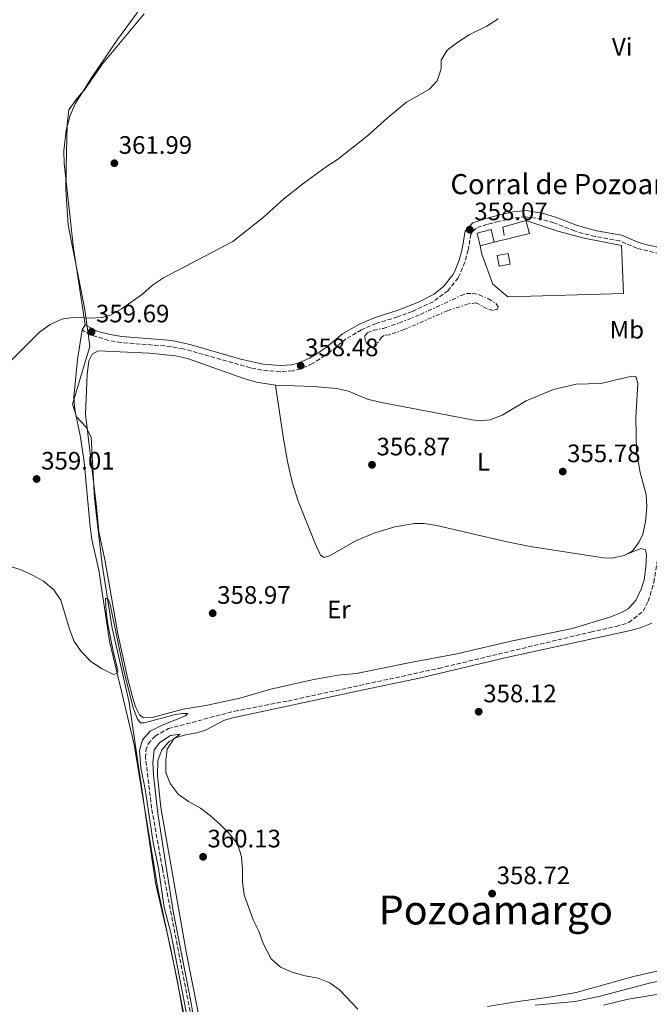
# Model space of a CAD drawing. Units: metres. Extents: x 595000 to 598152, y 4664303 to 4666659.
# Drawn here: x 595993 to 596243, y 4665856 to 4666247 of the extents above; entities that cross this region are included whole.
import ezdxf
from ezdxf.enums import TextEntityAlignment as Align

# ---------------------------------------------------------------- set-up
doc = ezdxf.new("R2010")
doc.units = ezdxf.units.M
doc.header["$MEASUREMENT"] = 0
doc.linetypes.add('DGN Style 3', pattern=[2.435890702152634, 1.739921930109024, -0.6959687720436097])
doc.linetypes.add('DGN Style 7', pattern=[3.4798438602180486, 1.565929737098122, -0.6959687720436097, 0.5219765790327072, -0.6959687720436097])
for name, color, linetype, lineweight in [('Camino', 7, 'DGN Style 3', 0), ('Cauce lineal', 142, 'Continuous', 13), ('Cota de punto acotado terreno', 7, 'Continuous', 0), ('Curva de nivel intermedia', 30, 'Continuous', 0), ('Edificio', 1, 'Continuous', 13), ('Etiqueta de uso rústico', 92, 'Continuous', 0), ('Límite de Autonomía', 7, 'Continuous', 0), ('Línea  de muro-pared o tapia', 1, 'Continuous', 13), ('Línea de cambio de uso (parcela vista)', 92, 'Continuous', 0), ('Margen derecho', 7, 'Continuous', 0), ('Punto acotado terreno (símbolo)', 7, 'Continuous', 0), ('Texto de Borda', 7, 'Continuous', 0), ('Texto de Área (paraje) menor', 7, 'Continuous', 0), ('Vaguada', 142, 'DGN Style 3', 13), ('Zanja', 30, 'DGN Style 7', 0)]:
    doc.layers.add(name, color=color, linetype=linetype, lineweight=lineweight)
doc.styles.add('Style-Arial', font='arial.ttf')

# ---------------------------------------------------------------- blocks, each defined once
blk = doc.blocks.new('5PATER')
at = {"layer": 'Cauce lineal', "linetype": 'Continuous', "lineweight": 0}
h = blk.add_hatch(color=51, dxfattribs=at)
edge = h.paths.add_edge_path()
edge.add_ellipse((0, 0), major_axis=(-0.1095731443231308, -0.1110710700762829), ratio=0.9994222409660317, start_angle=0, end_angle=360)

msp = doc.modelspace()

# ---------------------------------------------------------------- linework, layer by layer
at = {"layer": 'Camino', "color": 7, "linetype": 'DGN Style 3', "lineweight": 0}
msp.add_polyline3d([(596247.3900000012, 4666154.310000001, 356.1499999999942), (596238.4100000003, 4666156.540000001, 356.3899999999995), (596231.6199999996, 4666159.449999999, 356.6900000000023), (596221.7800000005, 4666161.230000001, 356.8899999999994), (596216.9200000011, 4666162.460000002, 357.0800000000017), (596213.6199999999, 4666163.45, 357.1699999999982), (596205.3500000018, 4666166.649999999, 357.2200000000011), (596200.5700000008, 4666168.07, 357.2700000000041), (596194.1900000017, 4666169.060000001, 357.320000000007), (596189.2299999995, 4666168.500000001, 357.4199999999984), (596183.36, 4666167.170000002, 357.520000000004), (596179.0199999993, 4666166.050000002, 357.6000000000058), (596174.579999998, 4666164.570000002, 358.0200000000042), (596172.4099999998, 4666162.180000001, 358.070000000007), (596171.3599999992, 4666155.830000003, 358.2200000000011), (596170.0699999996, 4666151.010000004, 358.1900000000024), (596167.3999999985, 4666144.760000002, 358.179999999993), (596163.3999999977, 4666139.719999999, 358.1399999999995), (596157.4499999997, 4666135.289999999, 358.070000000007), (596149.2199999975, 4666131.450000001, 357.9900000000052), (596143.339999999, 4666129.27, 358.0000000000001), (596134.89, 4666126.680000001, 358.1199999999955), (596129.0000000005, 4666124.11, 358.1199999999955), (596122.8299999969, 4666120.500000001, 358.1699999999984), (596116.6399999998, 4666115.4, 358.2200000000011), (596112.5599999983, 4666112.550000003, 358.3399999999965), (596109.5299999998, 4666110.720000001, 358.4199999999984), (596104.9400000008, 4666108.680000002, 358.4799999999959), (596101.7100000011, 4666107.870000003, 358.5200000000042), (596096.6999999997, 4666107.500000001, 358.5899999999966), (596089.5100000014, 4666108.13, 358.7100000000063), (596084.9299999992, 4666109.039999999, 358.800000000003), (596058.2500000001, 4666116.570000002, 359.0800000000019), (596053.3299999982, 4666117.520000001, 359.0899999999965), (596033.5699999993, 4666119.080000004, 359.3500000000059), (596028.6499999973, 4666119.920000002, 359.5000000000001), (596021.4200000011, 4666122.170000004, 359.6999999999972), (596018.0700000006, 4666124.080000003, 359.6000000000058)], dxfattribs=at)
at = {"layer": 'Curva de nivel intermedia', "color": 30, "linetype": 'Continuous', "lineweight": 0, "elevation": 359.9999999999999, "flags": 128}
for points in [[(596183.2700000005, 4666247.67), (596178.7399999998, 4666244.770000001), (596171.7900000006, 4666241.319999999), (596167.2700000011, 4666238.469999999), (596163.0399999999, 4666235.269999999), (596160.6900000006, 4666231.29), (596160.6100000002, 4666227.779999998), (596159.0999999993, 4666223.02), (596156.0500000005, 4666219.77), (596146.9000000019, 4666214.539999999), (596139.1799999994, 4666208.16), (596131.4800000014, 4666201.230000001), (596119.5000000009, 4666191.759999998), (596115.0100000004, 4666188.899999999), (596106.310000001, 4666182.489999999), (596098.2000000017, 4666176.119999999), (596089.9800000007, 4666168.749999999), (596077.9800000001, 4666159.220000001), (596050.3900000012, 4666144.84), (596045.9900000001, 4666141.890000001), (596042.0200000005, 4666138.329999999), (596033.7100000001, 4666132.49), (596029.3400000003, 4666129.909999998), (596026.05, 4666128.960000001), (596021.05, 4666128.810000001), (596015.0400000018, 4666129.180000001), (596010.1, 4666128.42), (596005.4300000005, 4666126.300000001), (596001.2000000017, 4666123.149999999), (595990.2600000004, 4666112.199999999)], [(595988.7500000016, 4666030.3), (595993.5500000005, 4666028.890000001)], [(595993.5500000005, 4666028.890000001), (595998.4299999999, 4666026.71), (596002.8100000009, 4666024.320000002), (596006.8900000001, 4666020.859999998), (596009.7100000009, 4666016.720000002), (596013.0599999992, 4666005.13), (596015.0100000005, 4666000.34), (596017.8600000005, 4665996.23), (596021.5700000008, 4665992.32), (596025.7700000008, 4665989.609999998), (596030.63, 4665987.149999999), (596031.9900000012, 4665987.7), (596032.320000002, 4665988.619999998), (596030.3300000004, 4665997.099999999), (596028.3400000011, 4666007.199999999), (596027.6700000007, 4666012.159999999), (596027.4200000003, 4666017.550000001), (596028.4999999999, 4666017.060000001), (596029.2000000017, 4666014.949999999), (596034.8600000012, 4665988.06), (596038.4300000007, 4665973.940000001), (596040.1500000019, 4665969.489999999), (596041.2500000015, 4665967.970000001), (596042.8000000005, 4665967.939999999), (596055.1200000008, 4665971.24), (596057.9200000016, 4665971.689999999), (596060.0800000008, 4665971.630000001), (596059.2200000002, 4665970.739999999), (596049.6700000014, 4665966.970000001), (596045.1200000007, 4665964.659999999), (596042.1100000021, 4665961.180000001), (596040.8300000014, 4665957.009999999), (596041.3800000012, 4665950.07), (596043.1700000016, 4665941.57), (596046.3800000013, 4665920.409999999), (596048.4199999998, 4665910.220000001), (596050.7199999997, 4665894.56), (596053.3900000008, 4665884.529999998), (596059.39, 4665853.109999998)], [(596063.8800000006, 4665840.739999998), (596061.3600000015, 4665856.649999999), (596054.2600000004, 4665893.100000001), (596051.8200000017, 4665908.3), (596048.2200000009, 4665932.01), (596046.4200000016, 4665947.17), (596046.1800000002, 4665952.23), (596046.7400000012, 4665957.25), (596048.9000000004, 4665960.16), (596053.25, 4665963.01), (596057.0499999998, 4665963.499999999), (596054.4700000006, 4665961.579999999), (596051.9400000002, 4665957.560000001), (596051.3099999998, 4665953.220000001), (596051.300000001, 4665948.220000001), (596053.0399999999, 4665943.899999999), (596056.2499999997, 4665939.67), (596060.2800000019, 4665936.710000001), (596065.0700000019, 4665934.029999998), (596069.0500000005, 4665931), (596072.9900000012, 4665927.470000001), (596076.6400000012, 4665923.92), (596079.7800000017, 4665919.890000001), (596081.4500000014, 4665914.859999999), (596081.8500000014, 4665909.88), (596081.7199999995, 4665904.569999998), (596082.5100000007, 4665899.630000002), (596085.9700000008, 4665889.66), (596088.2400000017, 4665885.189999999), (596090.0099999999, 4665880.310000001), (596093.2199999995, 4665874.170000001), (596096.8600000006, 4665870.849999999), (596101.4800000008, 4665868.929999999), (596106.6200000016, 4665867.449999999), (596111.7800000005, 4665866.56), (596116.4299999997, 4665864.680000001), (596120.4800000021, 4665861.749999999), (596127.6300000001, 4665854.190000001)], [(596198.0100000015, 4665855.810000001), (596213.8400000011, 4665857.310000001), (596223.7499999997, 4665859.369999999), (596244.2400000017, 4665864.82), (596254.6399999998, 4665866.499999999), (596259.5100000004, 4665867.65), (596269.3200000006, 4665871.430000001), (596274.41, 4665872.140000001), (596282.2000000018, 4665875.949999999), (596286.5600000004, 4665876.289999999), (596289.1800000002, 4665874.73), (596296.240000001, 4665877.109999999), (596301.3799999997, 4665878.149999999), (596305.9800000021, 4665880.099999998), (596315.3499999996, 4665885.689999999), (596345.4800000021, 4665907.329999999), (596363.9100000011, 4665919.119999997)]]:
    msp.add_lwpolyline(points, dxfattribs=at)
at = {"layer": 'Edificio', "color": 1, "linetype": 'Continuous', "lineweight": 13, "extrusion": (0.04312928212862951, -0.1703606643240611, 0.9844374581831666), "elevation": -768863.3842628867, "flags": 128}
msp.add_lwpolyline([(1723125.765499997, 4309078.618864106), (1723120.061036832, 4309078.618864107), (1723120.059564301, 4309083.910914544), (1723125.764027466, 4309083.910914544), (1723125.765499997, 4309078.618864106)], close=True, dxfattribs=at)
at = {"layer": 'Edificio', "color": 51, "linetype": 'Continuous', "lineweight": 13, "extrusion": (0.04312928212862951, -0.1703606643240611, 0.9844374581831666), "elevation": -768863.3842628867, "flags": 128}
msp.add_lwpolyline([(1723120.061036832, 4309078.618864107), (1723120.059564301, 4309083.910914544), (1723125.764027466, 4309083.910914544), (1723125.765499997, 4309078.618864106)], dxfattribs=at)
at = {"layer": 'Edificio', "color": 51, "linetype": 'Continuous', "lineweight": 13, "elevation": 359.25, "flags": 128}
msp.add_lwpolyline([(596181.7300000006, 4666158.92), (596176.2000000002, 4666157.52)], dxfattribs=at)
at = {"layer": 'Edificio', "color": 1, "linetype": 'Continuous', "lineweight": 13, "extrusion": (0.02179429553269083, -0.117476568493739, 0.9928364742177684), "elevation": -534813.1108607467, "flags": 128}
msp.add_lwpolyline([(1437328.339744225, 4447073.238411335), (1437323.844324333, 4447073.238411335), (1437323.852643914, 4447077.590563766), (1437328.348063805, 4447077.590563767), (1437328.339744225, 4447073.238411335)], close=True, dxfattribs=at)
at = {"layer": 'Edificio', "color": 51, "linetype": 'Continuous', "lineweight": 13, "extrusion": (0.02179429553269083, -0.117476568493739, 0.9928364742177684), "elevation": -534813.1108607468, "flags": 128}
msp.add_lwpolyline([(1437323.844324333, 4447073.238411335), (1437323.852643914, 4447077.590563766), (1437328.348063805, 4447077.590563767), (1437328.339744225, 4447073.238411335), (1437323.844324333, 4447073.238411335)], dxfattribs=at)
at = {"layer": 'Límite de Autonomía', "color": 7, "linetype": 'Continuous', "lineweight": 0}
msp.add_polyline3d([(596061.6799999997, 4665836.280000002, 360.55), (596053.1700000018, 4665878.680000001, 360.36), (596047.1900000013, 4665904.359999999, 360.21), (596043.2699999996, 4665931.550000001, 360.12), (596043.2600000016, 4665931.580000003, 360.12), (596041.7800000012, 4665941.82, 360.08), (596039.9899999984, 4665954.25, 360.0300000000001), (596036.8399999999, 4665976.050000001, 359.98), (596030.0399999992, 4666005.530000002, 359.98), (596026.1099999994, 4666030.859999999, 359.44), (596023.0399999992, 4666057.09, 358.77), (596021.6600000003, 4666081.440000001, 358.4700000000001), (596019.5599999987, 4666085.59, 358.48), (596015.8200000003, 4666089.600000001, 358.79), (596014.3500000016, 4666094.530000002, 358.86), (596021.2300000006, 4666117.480000001, 358.9100000000001), (596020.6499999985, 4666121.670000002, 359.6500000000001), (596019.1000000016, 4666132.800000001, 359.98), (596012.629999999, 4666165.710000001, 361.19), (596011.6499999985, 4666179.91, 361.7200000000001), (596011.9400000013, 4666194.77, 362.31), (596012.1499999985, 4666205.559999999, 362.71), (596012.8200000003, 4666211.530000002, 362.81), (596016.1799999997, 4666216.149999999, 362.81), (596019.0500000007, 4666219.489999998, 362.81), (596026.25, 4666229.75, 362.88), (596042.6999999993, 4666249.66, 362.99)], dxfattribs=at)
at = {"layer": 'Línea  de muro-pared o tapia', "color": 1, "linetype": 'Continuous', "lineweight": 13, "extrusion": (0.05552071649460791, -0.1871288258422093, 0.9807651362986153), "elevation": -839720.0632069412, "flags": 128}
msp.add_lwpolyline([(1898822.243815634, 4221126.759241659), (1898822.201385794, 4221121.379910872), (1898807.82922365, 4221121.994691534)], dxfattribs=at)
at = {"layer": 'Línea  de muro-pared o tapia', "color": 1, "linetype": 'Continuous', "lineweight": 13, "extrusion": (0.06259842952102507, -0.1965313991042557, 0.9784972385181396), "elevation": -879375.170232925, "flags": 128}
msp.add_lwpolyline([(1984212.91216028, 4173499.677493573), (1984213.392663388, 4173503.071269752), (1984222.836086291, 4173502.828857167)], dxfattribs=at)
at = {"layer": 'Línea  de muro-pared o tapia', "color": 1, "linetype": 'Continuous', "lineweight": 13}
msp.add_polyline3d([(596194.2199999997, 4666167.5, 360.179999999993), (596197.4400000004, 4666166.52, 359.3300000000018), (596207, 4666163.27, 358.820000000007), (596217.4100000003, 4666160.5, 358.3500000000058), (596232.3099999996, 4666157.67, 357.9199999999983), (596233.0599999996, 4666138.600000001, 357.6699999999983), (596187.0700000003, 4666137.230000001, 358.320000000007), (596181.2199999997, 4666142.27, 358.5200000000041), (596176.7599999999, 4666154.15, 358.6699999999983), (596176.2000000002, 4666157.52, 359.25)], dxfattribs=at)
at = {"layer": 'Línea de cambio de uso (parcela vista)', "color": 92, "linetype": 'Continuous', "lineweight": 0}
for points in [[(596060.9900000002, 4665836.65, 360.6499999999942), (596055.8399999999, 4665865.800000001, 360.4499999999971), (596048.2100000001, 4665902.029999999, 360.2100000000065), (596038.7599999999, 4665959.41, 360.0299999999988), (596028.9500000002, 4666000.42, 359.8500000000058), (596024.7100000001, 4666028.630000001, 359.5800000000018), (596021.9900000002, 4666040.859999999, 359.2899999999936), (596021.3099999996, 4666045.810000001, 359.0800000000018), (596018.8700000001, 4666071.59, 358.7700000000041), (596017.4800000006, 4666081.5, 358.7200000000012), (596015.2000000002, 4666092.380000001, 358.8099999999977), (596014.8499999996, 4666097.350000001, 358.8800000000047), (596016.2800000003, 4666112.34, 359.1699999999983), (596018.0700000003, 4666124.08, 359.6000000000058), (596019.2599999999, 4666126.16, 359.6000000000058), (596014.6900000004, 4666156.600000001, 360.8300000000018), (596010.9199999999, 4666190.24, 362.1100000000006), (596010.8200000003, 4666195.24, 362.3399999999965), (596011.8200000003, 4666203.439999999, 362.6699999999983), (596013.4100000003, 4666209.300000001, 362.7700000000041), (596015.2999999998, 4666213.92, 362.7899999999936), (596021.8799999999, 4666224.289999999, 362.8399999999965), (596032.1900000004, 4666239.449999999, 362.9799999999959), (596043.2800000003, 4666254.619999999, 363.0899999999965)], [(596234.3200000003, 4666035.02, 356.0599999999977), (596239.8899999997, 4666037.27, 356.7700000000041), (596241.79, 4666036.730000001, 356.820000000007), (596242.1900000004, 4666034.84, 356.8699999999953), (596241.9500000002, 4666029.810000001, 356.9400000000023), (596241.2000000002, 4666024.84, 356.9400000000023), (596240.1200000001, 4666021.09, 356.929999999993), (596237.9900000002, 4666016.529999999, 356.9199999999983), (596234.9299999997, 4666013.27, 356.9199999999983), (596232.2800000003, 4666011.82, 356.9100000000035), (596227.6699999999, 4666009.930000001, 356.8899999999995), (596212.6100000005, 4666005.430000001, 356.9700000000012), (596188.9600000001, 4666000.619999999, 357.3500000000058), (596166.8499999996, 4665995.359999999, 357.8099999999977), (596148.5099999999, 4665992, 358.1199999999953), (596126.9800000006, 4665987.609999999, 358.3699999999953), (596119.6299999999, 4665986.980000001, 358.4499999999971), (596109.4800000006, 4665985.119999999, 358.679999999993), (596092.9699999997, 4665981.380000001, 358.9499999999971), (596080.6699999999, 4665977.779999999, 359.179999999993), (596067.9199999999, 4665974.970000001, 359.3500000000058), (596058.1799999997, 4665973.449999999, 359.5500000000029), (596045.9500000002, 4665970.060000001, 359.75), (596042.5300000003, 4665969.949999999, 359.8500000000058), (596040.8899999997, 4665971.180000001, 359.8300000000018), (596039.3200000003, 4665974.300000001, 359.8500000000058), (596038.5, 4665976.789999999, 359.8399999999965), (596036.2599999999, 4665985.289999999, 359.8500000000058), (596032.3499999996, 4666003.390000001, 359.8399999999965), (596027.2300000006, 4666032.24, 359.3500000000058), (596024.8099999996, 4666043.869999999, 359.1999999999971), (596023.8300000001, 4666053.810000001, 358.7700000000041), (596019.4600000001, 4666090.58, 358.3999999999942), (596020.1200000001, 4666106.430000001, 358.4199999999983), (596020.79, 4666111.850000001, 358.2200000000012), (596022.0999999996, 4666114.430000001, 358.1699999999983), (596024.4199999999, 4666115.75, 358.1499999999942), (596044.7999999998, 4666114.890000001, 357.570000000007), (596055.1200000001, 4666113.84, 357.5), (596059.9900000002, 4666112.689999999, 357.4600000000065), (596082.3399999999, 4666104.84, 357.1699999999983), (596087.3399999999, 4666103.369999999, 356.9900000000052), (596094.9000000004, 4666102.109999999, 356.7700000000041)], [(596094.9000000004, 4666102.109999999, 356.7700000000041), (596110.0499999998, 4666101.630000001, 356.7899999999936), (596119.0800000001, 4666100.789999999, 356.820000000007), (596123.9000000004, 4666099.789999999, 356.7899999999936), (596131.4299999997, 4666096.609999999, 356.570000000007), (596136.2800000003, 4666095.41, 356.5800000000018), (596172.9100000003, 4666088.380000001, 356.0200000000041), (596176.3799999999, 4666088.02, 355.9900000000052), (596180.1600000003, 4666088.390000001, 355.9400000000023), (596184.8600000005, 4666090.16, 355.8399999999965), (596194.3499999996, 4666095.939999999, 355.8399999999965), (596205.3300000001, 4666100.359999999, 355.7200000000012), (596214.3099999996, 4666102.5, 355.570000000007), (596224.0800000001, 4666102.76, 355.3699999999953), (596236.2999999998, 4666105.720000001, 355.3699999999953), (596238.0099999999, 4666105.539999999, 355.3699999999953), (596238.7000000002, 4666102.810000001, 355.4199999999983), (596238, 4666089.119999999, 355.4700000000012), (596238.2800000003, 4666075.66, 355.5399999999936), (596239.7300000006, 4666067.380000001, 355.570000000007), (596242.0099999999, 4666058.75, 355.7400000000052), (596242.2999999998, 4666053.76, 355.8399999999965), (596241.7699999996, 4666047.869999999, 355.9700000000012), (596240.7599999999, 4666042.890000001, 355.9700000000012), (596239.1500000004, 4666039.609999999, 355.9900000000052), (596236.6399999997, 4666036.300000001, 356.0399999999936), (596233.3600000005, 4666034.5, 356.070000000007), (596228.3899999997, 4666033.449999999, 356.1900000000023), (596225.1299999999, 4666033.5, 356.2700000000041), (596196.0599999996, 4666038.060000001, 356.7899999999936), (596186.2400000002, 4666039.980000001, 356.6900000000023), (596158.9400000004, 4666046.41, 356.8399999999965), (596153.9600000001, 4666047.109999999, 356.8399999999965), (596150.1399999997, 4666047.119999999, 356.8399999999965), (596142.29, 4666045.800000001, 356.8699999999953), (596134.3300000001, 4666043.470000001, 356.9700000000012), (596126.7300000006, 4666040.26, 357.1000000000058), (596116.3499999996, 4666034.289999999, 357.320000000007), (596114.25, 4666033.67, 357.3699999999953), (596112.7999999998, 4666034.619999999, 357.3999999999942), (596110.6200000001, 4666039.189999999, 357.3899999999995), (596103.9299999997, 4666056.060000001, 357.3800000000047), (596101.4699999997, 4666063.560000001, 357.3300000000018), (596099.6299999999, 4666071.75, 357.2200000000012), (596097.9000000004, 4666081.600000001, 357.1699999999983), (596094.9000000004, 4666102.109999999, 356.7700000000041)], [(596244.3499999996, 4666007.58, 356.7700000000041), (596239.7000000002, 4666005.720000001, 356.8399999999965), (596235.8899999997, 4666004.600000001, 356.8899999999995), (596186.5999999996, 4665993.939999999, 357.320000000007), (596152.6100000005, 4665985.83, 358.1699999999983), (596127.3200000003, 4665980.539999999, 358.1999999999971), (596077.9199999999, 4665969.99, 359.5), (596074.6600000003, 4665969.029999999, 359.6000000000058), (596067.3499999996, 4665965.140000001, 359.679999999993), (596063.6200000001, 4665963.949999999, 359.75), (596059.1200000001, 4665963.17, 359.8300000000018), (596055.5199999996, 4665962.17, 359.8500000000058), (596052.7199999997, 4665960.58, 359.8999999999942), (596049.8099999996, 4665957.199999999, 359.9499999999971), (596048.1600000003, 4665952.949999999, 360), (596048.0700000003, 4665947.109999999, 360.0299999999988), (596049.4000000004, 4665934.33, 360.1100000000006), (596059.4400000004, 4665876.970000001, 360.6000000000058), (596071.2100000001, 4665817.359999999, 361.5599999999977)], [(596179.0800000001, 4665855.300000001, 359.6999999999971), (596190.2599999999, 4665857.180000001, 359.5099999999948), (596204.4699999997, 4665859.08, 359.2700000000041), (596214.2999999998, 4665860.890000001, 359.0099999999948), (596237.0899999999, 4665867.25, 358.6499999999942), (596260.3700000001, 4665872.5, 358.4100000000035)], [(596275.7000000002, 4665852.82, 364.2100000000065), (596286.7100000001, 4665860.210000001, 364.4600000000065), (596288.0800000001, 4665862.279999999, 364.4799999999959), (596287.5899999999, 4665863.859999999, 364.5599999999977), (596285.7599999999, 4665864.279999999, 364.5299999999988), (596276.8499999996, 4665865.119999999, 363.9100000000035), (596271.8499999996, 4665865.119999999, 363.7700000000041), (596257.5300000003, 4665861.83, 363.1300000000047), (596234.8899999997, 4665858.119999999, 362.3000000000029), (596225.1500000004, 4665855.850000001, 362.1600000000035)]]:
    msp.add_polyline3d(points, dxfattribs=at)
at = {"layer": 'Margen derecho', "color": 7, "linetype": 'Continuous', "lineweight": 0}
msp.add_polyline3d([(596019.260000002, 4666126.16, 359.6000000000058), (596024.3299999969, 4666123.489999999, 359.6900000000023), (596029.2100000007, 4666122.250000001, 359.5000000000001), (596033.86, 4666121.460000002, 359.3500000000059), (596053.8899999993, 4666119.859999999, 359.0899999999965), (596061.4499999987, 4666118.219999999, 359.0599999999976), (596080.6499999989, 4666112.640000002, 358.8800000000047), (596089.8400000001, 4666110.510000002, 358.7100000000063), (596096.7199999976, 4666109.899999999, 358.5899999999966), (596101.3199999998, 4666110.239999999, 358.5200000000042), (596104.1600000008, 4666110.95, 358.4799999999959), (596108.420000001, 4666112.850000002, 358.4199999999984), (596111.2499999985, 4666114.56, 358.3399999999965), (596115.1900000013, 4666117.300000003, 358.2200000000011), (596121.4499999998, 4666122.470000001, 358.1699999999984), (596127.9099999996, 4666126.25, 358.1199999999955), (596134.0599999985, 4666128.930000001, 358.1199999999955), (596143.6099999994, 4666131.9, 357.9900000000052), (596151.73, 4666135.120000001, 358.0200000000042), (596157.8200000008, 4666138.309999999, 358.0899999999966), (596161.7199999989, 4666141.449999999, 358.1399999999995), (596165.3299999987, 4666145.989999998, 358.179999999993), (596165.9400000012, 4666147.16, 358.179999999993), (596167.8000000007, 4666151.789999999, 358.1900000000024), (596169.019999999, 4666156.34, 358.2200000000011), (596170.1700000024, 4666163.270000001, 358.070000000007), (596173.2300000001, 4666166.640000002, 358.0200000000042), (596178.350000001, 4666168.350000001, 357.6000000000058), (596183.9400000012, 4666169.770000001, 357.4999999999999), (596189.2699999998, 4666170.949999999, 357.4199999999984), (596194.2399999986, 4666171.480000001, 357.320000000007), (596201.3299999986, 4666170.350000002, 357.2700000000041), (596206.1200000008, 4666168.920000002, 357.2200000000011), (596214.390000001, 4666165.710000002, 357.1699999999982), (596217.5599999982, 4666164.770000001, 357.0800000000017), (596222.4699999989, 4666163.520000001, 356.8899999999994), (596232.3099999982, 4666161.760000003, 356.6900000000023), (596239.1700000024, 4666158.81, 356.3899999999995), (596243.0399999992, 4666157.780000002, 356.2799999999989), (596263.640000001, 4666153.539999999, 355.8200000000069)], dxfattribs=at)
at = {"layer": 'Vaguada', "color": 142, "linetype": 'DGN Style 3', "lineweight": 13}
msp.add_polyline3d([(596063.2699999996, 4665841.390000001, 360.0200000000041), (596049.9699999997, 4665910.230000001, 358.8899999999995), (596045.7100000001, 4665934.100000001, 358.8699999999953), (596043.3099999996, 4665954.060000001, 358.5200000000041), (596043.4600000001, 4665956.960000001, 358.3399999999965), (596044.2999999998, 4665959.67, 358.1699999999983), (596047.1200000001, 4665962.699999999, 357.9400000000023), (596052.3600000005, 4665965.689999999, 357.7400000000052), (596078.5999999996, 4665972.600000001, 357.0899999999965), (596099.7199999997, 4665976.640000001, 356.8899999999995), (596159.7000000002, 4665989.600000001, 356.6399999999995), (596220, 4666004.039999999, 356.4400000000023), (596230.0800000001, 4666006.26, 356.1600000000035), (596235.1900000004, 4666007.83, 355.9900000000052), (596240.7999999998, 4666012.289999999, 355.7599999999948), (596242.8700000001, 4666016.289999999, 355.6600000000035), (596245.1500000004, 4666023.77, 355.6100000000006), (596247.6299999999, 4666040.109999999, 355.5399999999936), (596248.5999999996, 4666050.609999999, 355.2299999999959), (596251.29, 4666063.02, 354.7799999999988), (596251.2000000002, 4666067.02, 354.7100000000065), (596250.9900000002, 4666067.859999999, 354.6900000000023)], dxfattribs=at)
at = {"layer": 'Zanja', "color": 30, "linetype": 'DGN Style 7', "lineweight": 0}
msp.add_polyline3d([(596181.1500000015, 4666131.849999999, 357.4700000000012), (596178.9100000019, 4666132.52, 357.5000000000001), (596174.5199999998, 4666134.869999998, 357.6000000000058), (596171.3700000005, 4666134.399999999, 357.6199999999953), (596163.2000000008, 4666131.719999999, 357.6999999999972), (596146.0300000003, 4666124.24, 357.9700000000011), (596139.9999999997, 4666122.189999999, 358.070000000007), (596137.9900000002, 4666121.869999999, 358.070000000007), (596137.0200000001, 4666121.16, 358.070000000007), (596134.49, 4666117.45, 358), (596133.1500000011, 4666117.15, 358), (596131.230000001, 4666118.319999999, 358.050000000003), (596130.4300000009, 4666120.069999999, 358.050000000003), (596130.3800000016, 4666121.759999999, 358.020000000004), (596131.5300000005, 4666123.13, 358.020000000004), (596133.8300000007, 4666123.939999999, 358.070000000007), (596137.7000000018, 4666124.699999998, 358), (596144.0099999995, 4666126.86, 357.949999999997), (596152.4000000004, 4666130.239999999, 357.9199999999984), (596168.5899999999, 4666137.759999999, 357.8699999999955), (596170.8600000008, 4666138.529999999, 357.7200000000012), (596173.3300000007, 4666138.599999999, 357.5700000000071), (596175.7800000004, 4666138.08, 357.5500000000029), (596179.4000000014, 4666136.42, 357.5200000000042), (596182.3499999996, 4666134.619999998, 357.4499999999972), (596183.2500000005, 4666133.409999999, 357.3699999999953), (596183.0899999995, 4666132.279999998, 357.3999999999942), (596181.1500000015, 4666131.849999999, 357.4700000000012)], dxfattribs=at)

# ---------------------------------------------------------------- block references
at = {"layer": 'Punto acotado terreno (símbolo)', "color": 7, "linetype": 'Continuous', "lineweight": 0, "xscale": 10, "yscale": 10, "zscale": 10}
for p in [(596030.9099999995, 4666190.320000002, 361.9900000000052), (596171.9999999985, 4666163.930000001, 358.0700000000074), (596021.8799999993, 4666123.34, 359.6900000000028), (596104.8899999994, 4666109.91, 358.4799999999959), (596133.2100000014, 4666070.489999998, 356.8699999999958), (596208.9499999983, 4666067.800000002, 355.7799999999988), (596000.0300000004, 4666064.86, 359.0000000000005), (596069.9400000002, 4666011.530000002, 358.9700000000012), (596175.5700000003, 4665972.390000001, 358.1199999999953), (596066.1499999971, 4665914.739999999, 360.1199999999958), (596180.899999999, 4665900.13, 358.7100000000069)]:
    msp.add_blockref('5PATER', p, dxfattribs=at)

# ---------------------------------------------------------------- texts
at = {"layer": 'Cota de punto acotado terreno', "color": 7, "linetype": 'Continuous', "lineweight": 0, "style": 'Style-Arial'}
for s, p in [('361.99', (596032.6399999999, 4666194.070000002, 361.9900000000052)), ('358.07', (596173.8099999992, 4666167.680000001, 358.070000000007)), ('359.69', (596023.6099999995, 4666127.09, 359.6900000000023)), ('358.48', (596106.6200000019, 4666113.66, 358.4799999999959)), ('356.87', (596135.0100000012, 4666074.239999998, 356.8699999999953)), ('359.01', (596001.8599999989, 4666068.61, 359)), ('355.78', (596210.6799999987, 4666071.55, 355.7799999999988)), ('358.97', (596071.7399999974, 4666015.280000002, 358.9700000000012)), ('358.12', (596177.3700000001, 4665976.140000001, 358.1199999999953)), ('360.13', (596067.8900000007, 4665918.489999999, 360.1199999999953)), ('358.72', (596182.6999999986, 4665903.88, 358.7100000000065))]:
    msp.add_text(s, height=7.000000000000002, dxfattribs=at).set_placement(p)
at = {"layer": 'Etiqueta de uso rústico', "color": 92, "linetype": 'Continuous', "lineweight": 0, "style": 'Style-Arial'}
for s, p in [('Vi', (596232.5189322175, 4666236.57001, 358.1499999999942)), ('Mb', (596234.410246243, 4666124.190009999, 356.2299999999959)), ('L', (596177.5014203786, 4666071.720009998, 356.2599999999948)), ('Er', (596120.0454566098, 4666013.020009998, 357.8399999999965))]:
    msp.add_text(s, height=7.000000000000002, dxfattribs=at).set_placement(p, align=Align.MIDDLE_CENTER)
at = {"layer": 'Texto de Borda', "color": 7, "linetype": 'Continuous', "lineweight": 0, "style": 'Style-Arial'}
msp.add_text('Corral de Pozoamargo', height=8, dxfattribs=at).set_placement((596164.3500000024, 4666178.020000001, 358.6199999999953))
at = {"layer": 'Texto de Área (paraje) menor', "color": 7, "linetype": 'Continuous', "lineweight": 0, "style": 'Style-Arial'}
msp.add_text('Pozoamargo', height=11.5, dxfattribs=at).set_placement((596182.3893997102, 4665893.610009998, 358.9700000000012), align=Align.MIDDLE_CENTER)

doc.saveas('drawing.dxf')
